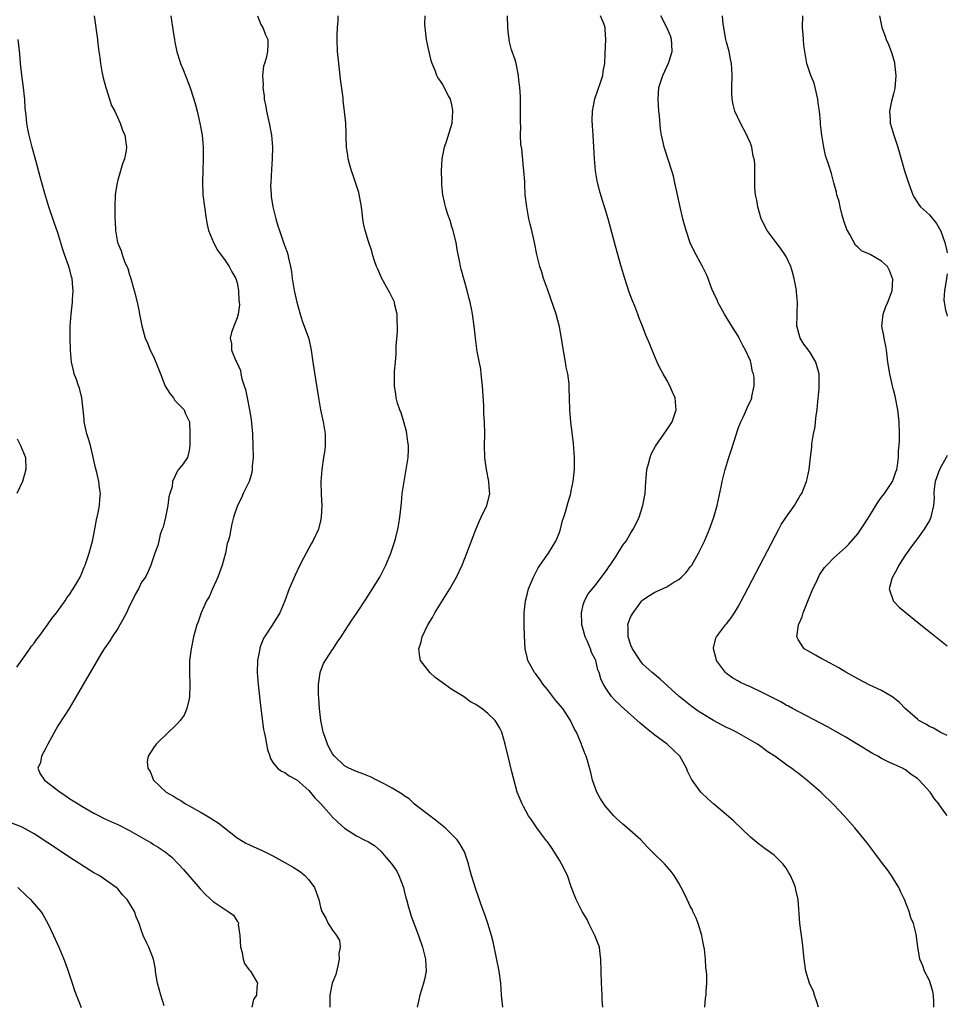
# Model space of a CAD drawing. Units: inches. Extents: x 2631000 to 2634000, y 1482000 to 1485000.
# Drawn here: x 2633845 to 2634000, y 1483549 to 1483714 of the extents above; entities that cross this region are included whole.
import ezdxf

# ---------------------------------------------------------------- set-up
doc = ezdxf.new("R2010")
doc.units = ezdxf.units.IN
doc.header["$MEASUREMENT"] = 0
doc.layers.add('LD26311482_10ft', color=51, linetype='Continuous')

msp = doc.modelspace()

# ---------------------------------------------------------------- linework, layer by layer
at = {"layer": 'LD26311482_10ft'}
for points, elevation in [([(2633857.07, 1483715), (2633857.64, 1483711), (2633857.69, 1483710.31), (2633857.84, 1483709), (2633858.01, 1483708.01), (2633858.1, 1483707), (2633858.36, 1483705.64), (2633858.59, 1483704.59), (2633859, 1483703), (2633859.98, 1483699.98), (2633860.5, 1483699), (2633861.44, 1483697), (2633861.82, 1483695.82), (2633862.19, 1483695), (2633862.49, 1483693), (2633862.43, 1483692.43), (2633862.15, 1483691), (2633861.8, 1483690.2), (2633861.48, 1483689), (2633861, 1483687.43), (2633860.89, 1483687), (2633860.62, 1483685.38), (2633860.58, 1483685), (2633860.51, 1483683), (2633860.51, 1483681.49), (2633860.53, 1483681), (2633860.56, 1483680.56), (2633860.63, 1483679), (2633860.96, 1483677.04), (2633861, 1483676.92), (2633861.61, 1483675.61), (2633861.76, 1483675), (2633862.17, 1483673.83), (2633862.68, 1483672.68), (2633863, 1483671.58), (2633863.16, 1483671.16), (2633863.26, 1483670.74), (2633863.78, 1483669), (2633864.27, 1483667), (2633864.62, 1483665.38), (2633864.68, 1483665), (2633864.71, 1483664.71), (2633865.06, 1483663.06), (2633865.63, 1483661), (2633866.06, 1483660.06), (2633866.47, 1483659), (2633867, 1483657.95), (2633867.4, 1483657), (2633867.86, 1483655.86), (2633868.16, 1483655), (2633868.97, 1483652.97), (2633869.73, 1483651.73), (2633870.38, 1483651), (2633870.58, 1483650.58), (2633872.14, 1483649), (2633872.34, 1483648.34), (2633873, 1483647.09), (2633873.03, 1483647), (2633873.09, 1483645), (2633873.1, 1483643), (2633873, 1483642.21), (2633872.71, 1483641), (2633871.97, 1483639.97), (2633871.2, 1483639), (2633871.08, 1483638.92), (2633870.17, 1483637), (2633870.13, 1483636.13), (2633869.74, 1483635), (2633869.57, 1483634.43), (2633869.4, 1483633), (2633869, 1483631.05), (2633868.63, 1483629.37), (2633868.46, 1483629), (2633868.13, 1483628.13), (2633867.88, 1483627), (2633867.73, 1483626.27), (2633867.2, 1483625), (2633866.56, 1483623), (2633866.1, 1483621.9), (2633865.65, 1483621), (2633865, 1483620.12), (2633864.48, 1483619), (2633863.92, 1483618.08), (2633863.43, 1483617), (2633863, 1483616.15), (2633862.47, 1483615), (2633861.8, 1483613.8), (2633861.39, 1483613), (2633861, 1483612.37), (2633860.09, 1483611), (2633859.68, 1483610.32), (2633858.76, 1483609), (2633858.37, 1483608.37), (2633857, 1483606.09), (2633854.04, 1483601), (2633852.86, 1483599), (2633852.15, 1483597.85), (2633851, 1483596.06), (2633849.3, 1483593), (2633849, 1483592.48), (2633848.22, 1483591), (2633848.05, 1483589.95), (2633847.62, 1483589), (2633848.04, 1483588.04), (2633848.74, 1483587), (2633851.34, 1483585), (2633852.34, 1483584.34), (2633853, 1483583.88), (2633853.55, 1483583.55), (2633854.38, 1483583), (2633855, 1483582.62), (2633857, 1483581.48), (2633857.9, 1483581), (2633858.64, 1483580.64), (2633859.99, 1483579.99), (2633861, 1483579.54), (2633863, 1483578.53), (2633865.73, 1483577), (2633866.53, 1483576.53), (2633867, 1483576.23), (2633867.78, 1483575.78), (2633868.94, 1483575), (2633870.07, 1483574.07), (2633871.16, 1483573), (2633872.03, 1483572.03), (2633874.8, 1483568.8), (2633875.77, 1483567.77), (2633877, 1483566.64), (2633879, 1483565.3), (2633879.54, 1483565), (2633880.38, 1483564.37), (2633881, 1483563.4), (2633881.18, 1483563.18), (2633881.22, 1483563), (2633881.21, 1483562.79), (2633881.48, 1483561), (2633881.57, 1483559), (2633881.85, 1483558.15), (2633882.05, 1483557), (2633882.26, 1483556.26), (2633883, 1483555.3), (2633883.12, 1483555.12), (2633883.24, 1483555), (2633883.67, 1483554.33), (2633884.42, 1483553), (2633884.34, 1483552.34), (2633884.24, 1483551), (2633883.77, 1483550.23), (2633883.5, 1483549)], 8280), ([(2633869.92, 1483715), (2633870.28, 1483712.28), (2633870.5, 1483711), (2633870.56, 1483710.56), (2633870.92, 1483708.92), (2633871.4, 1483707.4), (2633871.55, 1483707), (2633871.91, 1483706.09), (2633872.55, 1483704.55), (2633873.1, 1483703.1), (2633873.77, 1483701), (2633874.05, 1483700.05), (2633874.3, 1483699), (2633874.76, 1483697), (2633875.13, 1483695), (2633875.34, 1483693), (2633875.35, 1483691), (2633875.25, 1483689), (2633875.2, 1483687.2), (2633875.29, 1483685), (2633875.53, 1483683), (2633875.82, 1483681), (2633876.01, 1483680.01), (2633876.24, 1483679), (2633877.04, 1483677.04), (2633877.74, 1483675.74), (2633879, 1483674.01), (2633879.7, 1483673), (2633880.12, 1483672.12), (2633880.79, 1483671), (2633881, 1483670.26), (2633881.26, 1483669), (2633881.32, 1483667.32), (2633881.37, 1483667), (2633881.4, 1483666.6), (2633881.17, 1483665), (2633881, 1483664.38), (2633880.44, 1483663), (2633880.08, 1483661.92), (2633879.85, 1483661), (2633880.07, 1483660.07), (2633880.09, 1483659), (2633880.79, 1483657.21), (2633880.95, 1483656.95), (2633881, 1483656.81), (2633881.6, 1483655.6), (2633881.65, 1483655), (2633881.82, 1483654.18), (2633882.22, 1483653), (2633882.39, 1483652.39), (2633882.69, 1483651), (2633883.09, 1483649), (2633883.36, 1483647.36), (2633883.58, 1483645), (2633883.67, 1483643), (2633883.69, 1483641), (2633883.55, 1483639.55), (2633883.54, 1483639), (2633883.5, 1483638.5), (2633883.03, 1483637), (2633882.03, 1483635), (2633881.76, 1483634.24), (2633881.05, 1483633), (2633880.4, 1483631), (2633880.11, 1483629.89), (2633879.94, 1483629), (2633879.74, 1483627.74), (2633879.52, 1483627), (2633879.37, 1483626.63), (2633879.04, 1483625), (2633878.51, 1483623), (2633877.8, 1483621), (2633876.89, 1483619), (2633876.31, 1483617.69), (2633875.91, 1483617), (2633874.97, 1483615), (2633874.48, 1483613.52), (2633874.26, 1483613), (2633873.73, 1483611), (2633873.29, 1483609), (2633873.04, 1483607), (2633873.03, 1483605), (2633873.11, 1483602.89), (2633873.06, 1483601), (2633873, 1483600.6), (2633872.61, 1483599), (2633872.12, 1483597.88), (2633871.45, 1483597), (2633871, 1483596.47), (2633869, 1483594.51), (2633868.22, 1483593.78), (2633867.45, 1483593), (2633867, 1483592.38), (2633866.1, 1483591), (2633865.96, 1483590.04), (2633866.06, 1483589), (2633866.45, 1483588.45), (2633867.03, 1483587), (2633869.14, 1483585), (2633870.33, 1483584.33), (2633871, 1483583.88), (2633871.56, 1483583.56), (2633872.37, 1483583), (2633873, 1483582.68), (2633875, 1483581.59), (2633876.62, 1483580.62), (2633877, 1483580.36), (2633877.82, 1483579.82), (2633881, 1483577.32), (2633882.45, 1483576.45), (2633883.8, 1483575.8), (2633885.19, 1483575.19), (2633887, 1483574.3), (2633889, 1483573.22), (2633890.42, 1483572.42), (2633891.62, 1483571.62), (2633892.34, 1483571), (2633893, 1483570.27), (2633893.95, 1483569), (2633894.25, 1483568.25), (2633894.71, 1483567), (2633895, 1483565.71), (2633895.23, 1483565), (2633895.85, 1483563.85), (2633896.26, 1483563), (2633897, 1483561.87), (2633897.64, 1483561), (2633898.16, 1483560.16), (2633898.25, 1483559), (2633898.06, 1483557.94), (2633898.13, 1483557), (2633897.89, 1483555.89), (2633897.54, 1483554.46), (2633896.96, 1483553), (2633896.53, 1483551), (2633896.57, 1483549)], 8270), ([(2633884.42, 1483715), (2633885, 1483713.53), (2633885.32, 1483713), (2633885.79, 1483711.79), (2633886.17, 1483711), (2633886.18, 1483710.18), (2633886.11, 1483709), (2633885.89, 1483707.89), (2633885.6, 1483707), (2633885.44, 1483706.56), (2633885.28, 1483705), (2633885.35, 1483703.35), (2633885.3, 1483703), (2633885.54, 1483701.54), (2633885.54, 1483701), (2633885.8, 1483699.8), (2633885.91, 1483699), (2633886.36, 1483697), (2633886.76, 1483695), (2633886.95, 1483693), (2633886.89, 1483691), (2633886.75, 1483689.25), (2633886.64, 1483687), (2633886.63, 1483686.63), (2633886.7, 1483685), (2633886.73, 1483684.73), (2633887, 1483683), (2633887.5, 1483681), (2633887.83, 1483679.83), (2633888.11, 1483679), (2633888.86, 1483676.86), (2633889, 1483676.38), (2633889.38, 1483675.38), (2633889.51, 1483675), (2633889.62, 1483674.38), (2633889.96, 1483673), (2633890.12, 1483672.12), (2633890.24, 1483671), (2633890.56, 1483669), (2633890.99, 1483667), (2633891.55, 1483665), (2633891.9, 1483663.9), (2633892.96, 1483661.04), (2633893, 1483660.89), (2633893.42, 1483659), (2633893.7, 1483657), (2633894.13, 1483654.13), (2633894.62, 1483651), (2633894.99, 1483649.01), (2633895.42, 1483647), (2633895.74, 1483645), (2633895.75, 1483643.75), (2633895.78, 1483643), (2633895.7, 1483642.3), (2633895.51, 1483641), (2633895.2, 1483639), (2633895.05, 1483637), (2633895.1, 1483634.9), (2633895.18, 1483633), (2633895.12, 1483631), (2633895, 1483630.43), (2633894.63, 1483629), (2633893.68, 1483627), (2633893.42, 1483626.58), (2633893, 1483625.84), (2633892.16, 1483624.16), (2633891.36, 1483622.64), (2633890.71, 1483621.29), (2633889.71, 1483619), (2633888.99, 1483617.01), (2633888.17, 1483615), (2633887.74, 1483614.26), (2633886.78, 1483612.78), (2633885.6, 1483611), (2633885.38, 1483610.62), (2633884.84, 1483609.16), (2633884.79, 1483609), (2633884.4, 1483607), (2633884.36, 1483605), (2633884.53, 1483603), (2633885.01, 1483599.01), (2633885.46, 1483595.46), (2633885.55, 1483595), (2633885.72, 1483594.28), (2633885.93, 1483593), (2633886.1, 1483592.1), (2633886.49, 1483591), (2633886.6, 1483590.6), (2633887, 1483589.92), (2633887.8, 1483589), (2633888.47, 1483588.47), (2633889, 1483588.28), (2633889.72, 1483587.72), (2633891, 1483587.04), (2633893, 1483585.25), (2633894.02, 1483584.02), (2633895.03, 1483583), (2633896.82, 1483581), (2633896.9, 1483580.9), (2633897.92, 1483579.92), (2633899, 1483578.93), (2633901, 1483577.69), (2633902.29, 1483577), (2633903, 1483576.65), (2633904.02, 1483576.02), (2633905.08, 1483575.08), (2633905.92, 1483574.08), (2633906.92, 1483572.92), (2633907.75, 1483571.75), (2633908.11, 1483571), (2633908.87, 1483569), (2633909, 1483568.45), (2633909.3, 1483567.3), (2633909.39, 1483567), (2633909.7, 1483565.7), (2633909.94, 1483565), (2633910.19, 1483564.19), (2633911.39, 1483561), (2633912.06, 1483559), (2633912.56, 1483557), (2633912.66, 1483555), (2633912.4, 1483553.6), (2633912.26, 1483553), (2633911.89, 1483551.89), (2633911.63, 1483551), (2633911.52, 1483550.48), (2633911.16, 1483549)], 8260), ([(2633925.51, 1483549), (2633925.48, 1483549.48), (2633925.31, 1483551), (2633925.18, 1483553), (2633924.92, 1483555), (2633923.91, 1483559.91), (2633923.63, 1483561), (2633922.99, 1483563), (2633922.49, 1483564.49), (2633921.91, 1483566.09), (2633921.45, 1483567.45), (2633921, 1483568.72), (2633920.3, 1483571), (2633920.01, 1483572.01), (2633919.76, 1483573), (2633919.09, 1483575), (2633918.32, 1483576.32), (2633917.87, 1483577), (2633917, 1483577.91), (2633915.86, 1483579), (2633915.39, 1483579.39), (2633914.27, 1483580.27), (2633913.29, 1483581), (2633911, 1483582.75), (2633910.7, 1483583), (2633909.84, 1483583.84), (2633909, 1483584.36), (2633908.65, 1483584.65), (2633907, 1483585.67), (2633905.63, 1483586.37), (2633905, 1483586.73), (2633904.4, 1483587), (2633903.47, 1483587.47), (2633902.07, 1483588.06), (2633901, 1483588.44), (2633900.61, 1483588.61), (2633899.75, 1483589), (2633899, 1483589.4), (2633897.34, 1483591), (2633897, 1483591.38), (2633896.41, 1483592.41), (2633896.14, 1483593), (2633895.71, 1483594.29), (2633895.43, 1483595), (2633895.35, 1483595.34), (2633895.04, 1483597), (2633894.82, 1483599), (2633894.71, 1483600.71), (2633894.62, 1483601.38), (2633894.64, 1483603), (2633894.93, 1483604.93), (2633894.93, 1483605), (2633895.49, 1483606.51), (2633897, 1483608.86), (2633897.1, 1483609), (2633897.85, 1483610.15), (2633898.42, 1483611), (2633899, 1483611.9), (2633900.24, 1483613.76), (2633901, 1483614.87), (2633902.65, 1483617.35), (2633903.71, 1483619), (2633904.91, 1483621), (2633905.95, 1483623), (2633906.78, 1483625), (2633907.32, 1483626.68), (2633907.44, 1483627), (2633907.61, 1483627.61), (2633907.95, 1483629), (2633908.08, 1483629.92), (2633908.29, 1483631), (2633908.42, 1483632.42), (2633908.55, 1483633.45), (2633908.69, 1483635), (2633909, 1483637), (2633909.36, 1483639), (2633909.66, 1483641), (2633909.72, 1483642.28), (2633909.73, 1483643), (2633909.63, 1483643.63), (2633909.46, 1483645), (2633909.37, 1483645.37), (2633908.92, 1483647), (2633908.49, 1483648.49), (2633908.26, 1483649), (2633907.87, 1483650.13), (2633907.66, 1483651), (2633907.62, 1483651.62), (2633907.36, 1483653), (2633907.36, 1483654.64), (2633907.39, 1483655.39), (2633907.52, 1483657), (2633907.65, 1483658.35), (2633907.65, 1483659.65), (2633907.86, 1483662.14), (2633907.86, 1483663), (2633907.82, 1483663.82), (2633907.8, 1483665), (2633907.45, 1483666.55), (2633907.37, 1483667), (2633907.27, 1483667.27), (2633907, 1483667.83), (2633906.59, 1483668.59), (2633906.39, 1483669), (2633905.26, 1483671), (2633904.57, 1483672.57), (2633904.39, 1483673), (2633904.05, 1483673.95), (2633903.72, 1483675), (2633903.59, 1483675.59), (2633903, 1483677.19), (2633902.47, 1483679), (2633902.2, 1483680.21), (2633902.08, 1483681), (2633901.98, 1483682.02), (2633901.83, 1483683), (2633901.39, 1483685.39), (2633901, 1483686.54), (2633900.42, 1483688.42), (2633900.19, 1483689), (2633899.83, 1483690.17), (2633899.63, 1483691), (2633899.57, 1483691.57), (2633899.35, 1483693), (2633899.3, 1483694.7), (2633899.26, 1483695.26), (2633899.2, 1483697), (2633899.02, 1483698.98), (2633898.8, 1483700.8), (2633898.76, 1483701.24), (2633898.36, 1483704.36), (2633898.3, 1483705), (2633898.06, 1483707), (2633897.83, 1483709), (2633897.75, 1483711), (2633897.76, 1483711.76), (2633897.84, 1483713), (2633897.93, 1483714.07), (2633897.95, 1483715)], 8250), ([(2633942.28, 1483549), (2633942.19, 1483550.19), (2633942.17, 1483551), (2633942.1, 1483552.1), (2633942.05, 1483553), (2633942, 1483555), (2633941.97, 1483557), (2633941.84, 1483557.84), (2633941.71, 1483559), (2633940.96, 1483561), (2633939.95, 1483563), (2633939.65, 1483563.65), (2633938.8, 1483565), (2633937.82, 1483567), (2633937, 1483569.15), (2633936.36, 1483571), (2633935.38, 1483573), (2633935, 1483573.6), (2633934.49, 1483574.49), (2633933.71, 1483575.71), (2633933, 1483576.63), (2633932.85, 1483576.85), (2633931.85, 1483578.15), (2633931.22, 1483579), (2633930.34, 1483580.34), (2633929.85, 1483581), (2633929, 1483582.58), (2633928.75, 1483583), (2633927.94, 1483585), (2633927.31, 1483587.31), (2633927, 1483588.63), (2633926.51, 1483590.51), (2633925.91, 1483593), (2633925.35, 1483595), (2633925, 1483595.69), (2633924.53, 1483596.53), (2633924.24, 1483597), (2633923, 1483598.16), (2633921.99, 1483599), (2633921.37, 1483599.37), (2633921, 1483599.63), (2633920.09, 1483600.09), (2633918.92, 1483601), (2633917, 1483602.18), (2633915.35, 1483603.35), (2633915, 1483603.63), (2633914.19, 1483604.19), (2633913.3, 1483605), (2633911.75, 1483607), (2633911.61, 1483607.61), (2633911.43, 1483609), (2633911.83, 1483610.17), (2633912, 1483611), (2633912.97, 1483613), (2633913.75, 1483614.25), (2633914.15, 1483615), (2633916.65, 1483619), (2633917.77, 1483621), (2633918.69, 1483623), (2633919.48, 1483625), (2633921, 1483628.96), (2633921.6, 1483630.4), (2633921.92, 1483631), (2633922.86, 1483633), (2633923.31, 1483634.69), (2633923.35, 1483635), (2633923.31, 1483635.31), (2633923.21, 1483637), (2633922.81, 1483639), (2633922.57, 1483640.57), (2633922.52, 1483641), (2633922.47, 1483643), (2633922.51, 1483645), (2633922.46, 1483647), (2633922.37, 1483648.37), (2633922.33, 1483649.67), (2633922.16, 1483652.16), (2633922.12, 1483653), (2633922.01, 1483653.99), (2633921.92, 1483655), (2633921.83, 1483655.83), (2633921.25, 1483658.75), (2633920.94, 1483661), (2633920.74, 1483663), (2633920.46, 1483665), (2633920.33, 1483665.67), (2633920.04, 1483667), (2633919.83, 1483667.83), (2633919.53, 1483669), (2633918.55, 1483672.55), (2633918.45, 1483673), (2633918.34, 1483673.66), (2633917.87, 1483675.87), (2633917.69, 1483677), (2633917.17, 1483679.17), (2633917, 1483679.66), (2633916.68, 1483680.68), (2633916.32, 1483681.68), (2633915.91, 1483683), (2633915.78, 1483683.78), (2633915.48, 1483685), (2633915.32, 1483686.68), (2633915.3, 1483687.3), (2633915.27, 1483689), (2633915.36, 1483691), (2633915.74, 1483693), (2633916.07, 1483693.93), (2633917.03, 1483697), (2633917.18, 1483699), (2633917.17, 1483699.17), (2633917, 1483700.06), (2633916.82, 1483700.82), (2633916.76, 1483701), (2633916.44, 1483701.56), (2633915.68, 1483703), (2633915.45, 1483703.45), (2633915, 1483704.18), (2633914.66, 1483704.66), (2633914.46, 1483705), (2633914.17, 1483705.83), (2633913.68, 1483707), (2633913.5, 1483707.5), (2633913, 1483709.68), (2633912.75, 1483711), (2633912.48, 1483713.52), (2633912.52, 1483715)], 8240), ([(2633959.39, 1483549), (2633959.5, 1483550.5), (2633959.57, 1483551), (2633959.62, 1483551.62), (2633959.69, 1483553), (2633959.69, 1483554.31), (2633959.66, 1483555), (2633959.54, 1483555.54), (2633959.48, 1483557), (2633959.31, 1483558.69), (2633959.18, 1483559.18), (2633959, 1483560.33), (2633958.88, 1483561), (2633958.26, 1483563), (2633957.9, 1483563.9), (2633957.39, 1483565), (2633957.29, 1483565.28), (2633957, 1483565.8), (2633956.39, 1483567), (2633955.96, 1483567.96), (2633955.41, 1483569), (2633955, 1483569.73), (2633954.25, 1483571), (2633953.71, 1483571.71), (2633953, 1483572.55), (2633952.6, 1483573), (2633950.75, 1483574.75), (2633950.55, 1483575), (2633949.76, 1483575.76), (2633948.63, 1483577), (2633946.37, 1483579), (2633945.62, 1483579.62), (2633944.56, 1483580.56), (2633944.14, 1483581), (2633943, 1483582.28), (2633942.67, 1483582.67), (2633942.43, 1483583), (2633941.88, 1483583.88), (2633941.27, 1483585), (2633940.56, 1483587), (2633940.28, 1483588.28), (2633939.7, 1483590.3), (2633939.52, 1483591), (2633939.35, 1483591.35), (2633939, 1483592.21), (2633938.78, 1483592.78), (2633938.73, 1483593), (2633938.57, 1483593.43), (2633937.87, 1483595), (2633937.55, 1483595.55), (2633936.89, 1483597), (2633935.57, 1483599), (2633934.38, 1483600.38), (2633933, 1483602.19), (2633932.3, 1483603), (2633931.81, 1483603.81), (2633931, 1483604.86), (2633930.86, 1483605), (2633929.72, 1483607), (2633929.6, 1483607.6), (2633929.26, 1483609), (2633929.14, 1483611.14), (2633929.11, 1483613), (2633929.13, 1483615), (2633929.33, 1483617), (2633929.68, 1483618.32), (2633929.84, 1483619), (2633930.66, 1483621), (2633931.46, 1483622.54), (2633933.17, 1483625), (2633934.41, 1483627), (2633935, 1483628.43), (2633935.21, 1483629), (2633935.55, 1483630.45), (2633935.74, 1483631), (2633936.09, 1483632.09), (2633936.45, 1483633.55), (2633936.9, 1483635), (2633937, 1483635.43), (2633937.3, 1483637), (2633937.47, 1483638.53), (2633937.51, 1483639), (2633937.53, 1483641), (2633937.41, 1483642.59), (2633937.38, 1483643.38), (2633936.9, 1483647), (2633936.73, 1483649), (2633936.72, 1483651), (2633936.65, 1483652.65), (2633936.67, 1483653), (2633936.64, 1483653.36), (2633936.41, 1483655), (2633936.16, 1483656.16), (2633936.03, 1483657), (2633935.57, 1483659.57), (2633935.34, 1483661), (2633935, 1483662.88), (2633934.45, 1483665), (2633933.6, 1483667.6), (2633933, 1483669.22), (2633932.37, 1483671), (2633932.04, 1483672.04), (2633931.72, 1483673), (2633931.23, 1483675), (2633930.84, 1483677), (2633930.37, 1483679), (2633930.09, 1483680.09), (2633929.89, 1483681), (2633929.66, 1483682.34), (2633929.53, 1483683), (2633929.3, 1483685), (2633929.19, 1483686.81), (2633929.2, 1483687.2), (2633929.06, 1483689.06), (2633929, 1483689.59), (2633928.71, 1483692.71), (2633928.57, 1483693.43), (2633928.49, 1483695), (2633928.52, 1483696.52), (2633928.47, 1483697), (2633928.47, 1483697.53), (2633928.51, 1483699), (2633928.47, 1483700.47), (2633928.51, 1483701.49), (2633928.37, 1483703), (2633928.19, 1483704.19), (2633928.17, 1483705), (2633927.75, 1483707), (2633927.59, 1483707.59), (2633927, 1483709.29), (2633926.64, 1483710.64), (2633926.57, 1483711), (2633926.42, 1483712.42), (2633926.38, 1483713), (2633926.33, 1483715)], 8230), ([(2633978.39, 1483549), (2633978.14, 1483549.86), (2633977.77, 1483551), (2633977.57, 1483551.57), (2633976.93, 1483553), (2633976.31, 1483555), (2633976.03, 1483557), (2633975.75, 1483559.75), (2633975.27, 1483563), (2633975, 1483567), (2633974.61, 1483568.61), (2633974.55, 1483569), (2633974.29, 1483569.71), (2633973.75, 1483571), (2633973.46, 1483571.46), (2633973, 1483572.23), (2633972.44, 1483573), (2633971, 1483574.41), (2633970.21, 1483575), (2633969.49, 1483575.49), (2633969, 1483575.85), (2633968.34, 1483576.34), (2633967, 1483577.45), (2633964.16, 1483580.16), (2633963, 1483581.18), (2633960.84, 1483583), (2633959.86, 1483583.86), (2633958.7, 1483585), (2633957.13, 1483587.13), (2633956.47, 1483588.47), (2633956.3, 1483589), (2633955.17, 1483591), (2633953.07, 1483593), (2633951, 1483594.52), (2633949.62, 1483595.62), (2633948.54, 1483596.53), (2633945.36, 1483599.36), (2633945, 1483599.72), (2633944.33, 1483600.33), (2633943.74, 1483601), (2633943, 1483602.06), (2633942.39, 1483603), (2633941.95, 1483603.95), (2633941.66, 1483605), (2633941.47, 1483605.47), (2633941.11, 1483607), (2633941, 1483607.25), (2633940.38, 1483608.38), (2633940.21, 1483609), (2633939.66, 1483610.34), (2633939.33, 1483611), (2633939, 1483612.24), (2633938.82, 1483612.82), (2633938.79, 1483613), (2633938.76, 1483613.24), (2633938.69, 1483615), (2633939, 1483616.32), (2633939.2, 1483617), (2633939.83, 1483618.17), (2633941, 1483619.6), (2633942.08, 1483621), (2633943, 1483622.25), (2633943.28, 1483622.72), (2633943.5, 1483623), (2633944.51, 1483624.51), (2633945.66, 1483626.34), (2633946.18, 1483627), (2633947, 1483628.41), (2633947.39, 1483629), (2633947.93, 1483630.07), (2633948.35, 1483631), (2633949, 1483633), (2633949.3, 1483634.7), (2633949.35, 1483635), (2633949.47, 1483637), (2633949.55, 1483637.55), (2633949.67, 1483639), (2633949.96, 1483639.96), (2633950.19, 1483641), (2633950.4, 1483641.6), (2633951.1, 1483642.9), (2633953, 1483645.65), (2633953.89, 1483647), (2633954.59, 1483649), (2633954.38, 1483651), (2633953.98, 1483651.98), (2633953.49, 1483653), (2633953, 1483653.94), (2633952.37, 1483655), (2633951.9, 1483655.9), (2633951.4, 1483657), (2633950.56, 1483659), (2633950.08, 1483660.08), (2633949.74, 1483661), (2633949.5, 1483661.5), (2633948.93, 1483663), (2633948.37, 1483664.37), (2633948.15, 1483665), (2633947.64, 1483666.36), (2633947.26, 1483667.26), (2633946.72, 1483668.72), (2633945.96, 1483671), (2633945.36, 1483673), (2633944.4, 1483676.4), (2633943.16, 1483681), (2633942.58, 1483683), (2633942.2, 1483684.2), (2633941.73, 1483685.73), (2633941.34, 1483687.34), (2633941.08, 1483689), (2633940.9, 1483691), (2633940.64, 1483695), (2633940.56, 1483696.56), (2633940.49, 1483697.51), (2633940.53, 1483699), (2633940.94, 1483701.06), (2633941.95, 1483703.95), (2633942.28, 1483705), (2633942.36, 1483705.64), (2633942.61, 1483707), (2633942.69, 1483708.69), (2633942.77, 1483711), (2633942.66, 1483712.66), (2633942.65, 1483713), (2633942.5, 1483713.5), (2633941.91, 1483715)], 8220), ([(2633997.75, 1483549), (2633997.75, 1483549.75), (2633997.67, 1483551), (2633997.6, 1483551.6), (2633997, 1483553.43), (2633996.15, 1483555), (2633995.88, 1483555.88), (2633995.42, 1483557), (2633995.07, 1483559.07), (2633994.8, 1483561.2), (2633994.33, 1483563), (2633993.91, 1483563.91), (2633993.63, 1483565), (2633992.82, 1483567), (2633992.21, 1483568.21), (2633991.86, 1483569), (2633991, 1483570.46), (2633990.65, 1483571), (2633989.96, 1483571.96), (2633989, 1483573.26), (2633987.68, 1483575), (2633987, 1483575.86), (2633986.52, 1483576.52), (2633984.53, 1483579), (2633982.74, 1483581), (2633981, 1483582.86), (2633978.81, 1483585), (2633976.48, 1483587), (2633975.63, 1483587.63), (2633975, 1483588.15), (2633974.49, 1483588.49), (2633973.89, 1483589), (2633973.35, 1483589.35), (2633971.11, 1483591), (2633969.81, 1483591.81), (2633969, 1483592.43), (2633968.18, 1483593), (2633967, 1483593.69), (2633964.68, 1483595), (2633963.56, 1483595.56), (2633963, 1483595.82), (2633960.81, 1483597), (2633959, 1483598.08), (2633958.43, 1483598.43), (2633957.25, 1483599.25), (2633956.13, 1483600.13), (2633955.1, 1483601), (2633951.87, 1483603.87), (2633950.54, 1483605), (2633949, 1483606.43), (2633948.52, 1483607), (2633947.23, 1483609), (2633947, 1483609.58), (2633946.52, 1483611), (2633946.55, 1483612.55), (2633946.47, 1483613), (2633946.61, 1483613.39), (2633947, 1483614.37), (2633947.34, 1483615), (2633948.83, 1483617), (2633949, 1483617.19), (2633950.09, 1483617.91), (2633951, 1483618.44), (2633951.36, 1483618.64), (2633953, 1483619.38), (2633954.01, 1483620.01), (2633955, 1483620.6), (2633955.47, 1483621), (2633956.25, 1483621.75), (2633957, 1483622.75), (2633957.17, 1483623), (2633958.3, 1483625), (2633959.29, 1483627), (2633960.17, 1483629), (2633960.9, 1483631), (2633961.45, 1483633), (2633962.11, 1483636.11), (2633962.28, 1483637), (2633962.78, 1483639), (2633963.39, 1483641), (2633963.81, 1483642.19), (2633965, 1483646.04), (2633965.42, 1483647), (2633965.86, 1483647.86), (2633966.55, 1483649.45), (2633967.18, 1483650.82), (2633967.24, 1483651), (2633967.24, 1483651.24), (2633967.62, 1483653), (2633967.65, 1483654.35), (2633967.51, 1483655), (2633967.36, 1483655.36), (2633967.08, 1483657), (2633967, 1483657.22), (2633966.21, 1483659), (2633965.76, 1483659.76), (2633965.15, 1483661), (2633965, 1483661.26), (2633963.91, 1483663), (2633963.57, 1483663.57), (2633962.67, 1483665), (2633961.55, 1483667), (2633961.42, 1483667.42), (2633961, 1483668.28), (2633960.79, 1483668.79), (2633960.67, 1483669), (2633960.45, 1483669.55), (2633959.96, 1483671), (2633959.66, 1483671.66), (2633959.01, 1483673), (2633957.57, 1483675.57), (2633956.94, 1483676.94), (2633956.25, 1483679), (2633955.97, 1483679.97), (2633955.7, 1483681), (2633955.19, 1483683.19), (2633954.81, 1483685), (2633954.37, 1483687), (2633954.1, 1483688.1), (2633953.84, 1483689), (2633952.65, 1483692.65), (2633952.56, 1483693), (2633952.46, 1483693.54), (2633952.12, 1483695), (2633951.97, 1483695.97), (2633951.76, 1483698.24), (2633951.67, 1483699), (2633951.55, 1483701), (2633951.69, 1483703), (2633952.31, 1483705), (2633953, 1483706.45), (2633953.19, 1483706.81), (2633953.27, 1483707), (2633953.38, 1483707.38), (2633953.92, 1483709), (2633953.83, 1483710.17), (2633953.79, 1483711), (2633953.61, 1483711.61), (2633953, 1483713.02), (2633952.02, 1483715)], 8210), ([(2634000, 1483581.04), (2633999.57, 1483581.57), (2633998.73, 1483582.73), (2633998.56, 1483583), (2633997.87, 1483583.87), (2633997.1, 1483585), (2633995.28, 1483587), (2633995, 1483587.24), (2633993.95, 1483587.95), (2633993, 1483588.7), (2633992.48, 1483589), (2633991, 1483589.68), (2633990.08, 1483590.08), (2633989, 1483590.63), (2633988.34, 1483591), (2633987.46, 1483591.46), (2633983, 1483594.16), (2633981.2, 1483595.2), (2633979.91, 1483595.91), (2633974.05, 1483599), (2633973.38, 1483599.38), (2633973, 1483599.57), (2633972.1, 1483600.1), (2633971, 1483600.64), (2633970.78, 1483600.78), (2633969, 1483601.68), (2633967, 1483602.6), (2633966.09, 1483603), (2633965.35, 1483603.35), (2633965, 1483603.55), (2633964.09, 1483604.09), (2633963, 1483604.87), (2633962.85, 1483605), (2633961.35, 1483607), (2633961.29, 1483607.29), (2633960.83, 1483609), (2633960.85, 1483609.15), (2633961.23, 1483610.77), (2633961.31, 1483611), (2633962.84, 1483613), (2633963, 1483613.17), (2633963.81, 1483614.19), (2633964.32, 1483615), (2633965, 1483616.14), (2633966, 1483618), (2633971.78, 1483629), (2633972.19, 1483629.81), (2633973, 1483631.05), (2633974.41, 1483633), (2633974.61, 1483633.39), (2633975, 1483634.04), (2633975.37, 1483634.63), (2633975.64, 1483635), (2633976.39, 1483637), (2633976.53, 1483637.47), (2633976.83, 1483639), (2633977.08, 1483641), (2633977.28, 1483642.72), (2633977.29, 1483643.29), (2633977.56, 1483645), (2633977.84, 1483646.16), (2633977.92, 1483647), (2633978.05, 1483648.05), (2633978.2, 1483649), (2633978.23, 1483649.77), (2633978.55, 1483652.55), (2633978.52, 1483653.48), (2633978.55, 1483655), (2633977.99, 1483657), (2633977, 1483658.61), (2633976.74, 1483659), (2633975.98, 1483659.98), (2633975.37, 1483661), (2633975, 1483662.23), (2633974.84, 1483662.84), (2633974.81, 1483663), (2633974.82, 1483664.82), (2633974.85, 1483665.15), (2633974.9, 1483667), (2633974.72, 1483668.72), (2633974.73, 1483669), (2633974.44, 1483670.44), (2633974.36, 1483671), (2633974.07, 1483672.07), (2633973.77, 1483673), (2633973, 1483674.68), (2633972.8, 1483675), (2633972.06, 1483676.06), (2633971.31, 1483677), (2633971, 1483677.44), (2633969.82, 1483679), (2633968.83, 1483681), (2633968.23, 1483683), (2633968.08, 1483684.08), (2633967.87, 1483685), (2633967.77, 1483686.23), (2633967.74, 1483687.74), (2633967.77, 1483689), (2633967.75, 1483690.25), (2633967.64, 1483691), (2633967.49, 1483691.49), (2633967.24, 1483693), (2633967, 1483693.66), (2633966.58, 1483694.58), (2633966.43, 1483695), (2633965.35, 1483697), (2633964.4, 1483699), (2633964.13, 1483700.13), (2633963.96, 1483701), (2633963.91, 1483702.09), (2633963.89, 1483703), (2633963.96, 1483705), (2633963.91, 1483706.09), (2633963.85, 1483707), (2633963.7, 1483707.7), (2633963.45, 1483709), (2633963, 1483710.57), (2633962.91, 1483711), (2633962.63, 1483712.63), (2633962.54, 1483713), (2633962.45, 1483713.55), (2633962.31, 1483715)], 8200), ([(2634000, 1483594.48), (2633999, 1483594.9), (2633998.8, 1483595), (2633997.68, 1483595.68), (2633997, 1483595.98), (2633996.38, 1483596.38), (2633995.25, 1483597), (2633995, 1483597.18), (2633993, 1483598.95), (2633991.97, 1483599.97), (2633990.86, 1483600.86), (2633989, 1483601.98), (2633987, 1483602.91), (2633985, 1483603.94), (2633983, 1483605.08), (2633981.8, 1483605.8), (2633979.55, 1483607), (2633979, 1483607.32), (2633977.91, 1483607.91), (2633976.63, 1483608.63), (2633976.03, 1483609), (2633975, 1483610.52), (2633974.77, 1483611), (2633975.08, 1483613), (2633975.68, 1483614.32), (2633975.84, 1483615), (2633976.39, 1483616.39), (2633976.77, 1483617.23), (2633977.49, 1483619), (2633977.95, 1483619.95), (2633978.42, 1483621), (2633978.61, 1483621.39), (2633979.42, 1483622.58), (2633979.81, 1483623), (2633981, 1483624.21), (2633983, 1483626.01), (2633983.48, 1483626.52), (2633985, 1483628.25), (2633986.11, 1483629.89), (2633987, 1483631.29), (2633988.39, 1483633.61), (2633989, 1483634.37), (2633989.45, 1483635), (2633990.81, 1483637), (2633991, 1483637.47), (2633991.38, 1483638.62), (2633991.53, 1483639), (2633991.68, 1483639.68), (2633991.82, 1483641), (2633991.84, 1483642.16), (2633991.94, 1483643), (2633991.99, 1483643.99), (2633992, 1483645), (2633991.96, 1483647), (2633991.73, 1483649), (2633991.26, 1483651.26), (2633991, 1483652.33), (2633990.81, 1483653), (2633990.36, 1483655), (2633990.04, 1483657), (2633989.79, 1483659), (2633989.68, 1483659.68), (2633989.43, 1483661), (2633989.39, 1483661.39), (2633989.05, 1483663), (2633989.23, 1483665), (2633989.71, 1483666.29), (2633990.06, 1483667), (2633990.67, 1483668.67), (2633990.77, 1483669), (2633990.85, 1483670.85), (2633990.83, 1483671), (2633990.31, 1483672.31), (2633989.96, 1483673), (2633989, 1483673.91), (2633987.1, 1483675), (2633985.63, 1483675.63), (2633985, 1483676.23), (2633984.59, 1483676.59), (2633983.67, 1483678.33), (2633983.26, 1483679), (2633983.18, 1483679.18), (2633982.67, 1483680.67), (2633982.39, 1483681.61), (2633982.02, 1483683), (2633981.88, 1483683.88), (2633981.51, 1483685), (2633981.45, 1483685.45), (2633981, 1483687.01), (2633980.58, 1483688.58), (2633980.18, 1483689.82), (2633979.59, 1483691.59), (2633979.29, 1483693), (2633978.99, 1483695), (2633978.78, 1483696.78), (2633978.75, 1483697.25), (2633978.56, 1483699), (2633978.35, 1483700.35), (2633978.3, 1483701), (2633977.86, 1483703), (2633977.68, 1483703.68), (2633977.16, 1483705), (2633976.45, 1483707), (2633976.1, 1483709), (2633975.97, 1483710.03), (2633975.89, 1483711), (2633975.85, 1483711.85), (2633975.74, 1483713), (2633975.81, 1483715)], 8190), ([(2633988.62, 1483715), (2633989.05, 1483713), (2633989.59, 1483711.59), (2633989.78, 1483711), (2633990.15, 1483710.15), (2633990.57, 1483709), (2633990.68, 1483708.68), (2633991.14, 1483707.14), (2633991.16, 1483707), (2633991.38, 1483705), (2633991.2, 1483702.8), (2633991, 1483701.93), (2633990.67, 1483700.67), (2633990.34, 1483699), (2633990.42, 1483697.58), (2633990.42, 1483697), (2633991.02, 1483695), (2633991.7, 1483693), (2633992.8, 1483689), (2633993.47, 1483687), (2633994.22, 1483685), (2633994.48, 1483684.48), (2633995.29, 1483683.29), (2633995.52, 1483683), (2633997, 1483681.64), (2633998.19, 1483680.19), (2633998.91, 1483678.91), (2633999.61, 1483677), (2633999.85, 1483675.85), (2634000, 1483675.26)], 8180), ([(2633844.11, 1483605.89), (2633846.29, 1483609), (2633846.57, 1483609.43), (2633847, 1483609.95), (2633847.43, 1483610.57), (2633847.77, 1483611), (2633849.27, 1483613), (2633849.95, 1483614.05), (2633850.75, 1483615), (2633852.2, 1483617), (2633852.5, 1483617.5), (2633853, 1483618.15), (2633853.33, 1483618.67), (2633853.56, 1483619), (2633854.31, 1483620.31), (2633854.69, 1483621), (2633855, 1483621.65), (2633855.37, 1483622.63), (2633855.53, 1483623), (2633855.82, 1483623.82), (2633856.22, 1483625), (2633856.76, 1483627), (2633857, 1483628.12), (2633857.43, 1483630.57), (2633857.74, 1483631.74), (2633857.97, 1483633), (2633858.03, 1483633.97), (2633858.15, 1483635), (2633857.95, 1483635.95), (2633857.84, 1483637), (2633857.52, 1483638.48), (2633857.27, 1483639.27), (2633856.92, 1483641.08), (2633856.47, 1483643), (2633856.13, 1483644.13), (2633855.86, 1483645), (2633855.51, 1483646.49), (2633855.41, 1483647), (2633855.39, 1483647.39), (2633855.23, 1483649), (2633855.01, 1483651.01), (2633854.6, 1483652.6), (2633854.44, 1483653), (2633854.09, 1483654.1), (2633853.7, 1483655), (2633853.58, 1483655.58), (2633853.24, 1483657), (2633853.09, 1483659), (2633853.03, 1483661), (2633853.05, 1483663), (2633853.19, 1483665), (2633853.43, 1483667), (2633853.44, 1483667.44), (2633853.57, 1483669), (2633853.5, 1483669.5), (2633853.39, 1483671), (2633853.29, 1483671.29), (2633853, 1483672.45), (2633852.83, 1483673), (2633852.1, 1483675), (2633851.83, 1483675.83), (2633851, 1483678.63), (2633850.37, 1483680.37), (2633849.47, 1483683), (2633848.79, 1483685.21), (2633848.29, 1483687), (2633848.03, 1483688.03), (2633847.27, 1483690.73), (2633846.65, 1483693), (2633846.16, 1483695), (2633845.97, 1483695.97), (2633845.8, 1483697), (2633845.68, 1483698.32), (2633845.52, 1483699.52), (2633845.45, 1483701), (2633845.4, 1483701.4), (2633845.25, 1483703), (2633844.94, 1483705.06), (2633844.71, 1483707), (2633844.61, 1483708.61), (2633844.34, 1483711)], 8290), ([(2634000, 1483671.79), (2633999.88, 1483671), (2633999.62, 1483669.62), (2633999.53, 1483669), (2633999.42, 1483667.42), (2633999.46, 1483667), (2633999.68, 1483665.68), (2633999.9, 1483665), (2634000, 1483664.66)], 8180), ([(2633844.16, 1483644.16), (2633844.73, 1483643), (2633845.57, 1483641), (2633845.64, 1483639), (2633845.06, 1483637), (2633844.12, 1483635)], 8300), ([(2634000, 1483641.35), (2633999.83, 1483641), (2633999, 1483639.6), (2633998.69, 1483639), (2633997.96, 1483637), (2633997.79, 1483635.79), (2633997.74, 1483635), (2633997.78, 1483634.22), (2633997.69, 1483633), (2633997.3, 1483631.3), (2633997.26, 1483631), (2633997, 1483630.45), (2633996.11, 1483629), (2633995, 1483627.46), (2633994.68, 1483627), (2633993.93, 1483626.07), (2633993, 1483624.69), (2633991.9, 1483623), (2633991.61, 1483622.39), (2633990.81, 1483621), (2633990.68, 1483620.68), (2633990.26, 1483619), (2633990.91, 1483617.09), (2633990.91, 1483617), (2633991.94, 1483615.94), (2633995, 1483613.42), (2633997.46, 1483611.46), (2634000, 1483609.49)], 8180), ([(2633868.8, 1483549.2), (2633868.24, 1483551), (2633867.96, 1483551.96), (2633867.69, 1483553), (2633867.41, 1483554.59), (2633867.35, 1483555), (2633867.34, 1483555.34), (2633867, 1483557.01), (2633866.22, 1483559), (2633865.82, 1483559.82), (2633865.29, 1483561), (2633865, 1483561.75), (2633864.59, 1483563), (2633864.08, 1483564.08), (2633863.8, 1483565), (2633862.59, 1483567), (2633861.81, 1483567.81), (2633861, 1483568.76), (2633860.76, 1483569), (2633859, 1483570.25), (2633857.92, 1483571), (2633857, 1483571.49), (2633855, 1483572.75), (2633854.65, 1483573), (2633853, 1483574.06), (2633851.59, 1483575), (2633847, 1483577.98), (2633845, 1483579.13), (2633843, 1483579.91)], 8290), ([(2633844.26, 1483569), (2633845.68, 1483567.68), (2633846.39, 1483567), (2633846.69, 1483566.69), (2633848.12, 1483565), (2633848.47, 1483564.47), (2633849.31, 1483563), (2633850.24, 1483561), (2633851.13, 1483559), (2633852, 1483557), (2633852.28, 1483556.28), (2633852.73, 1483555), (2633853.36, 1483553), (2633853.78, 1483551.78), (2633854.9, 1483548.9)], 8300)]:
    msp.add_lwpolyline(points, dxfattribs=dict(at, elevation=elevation))

doc.saveas('drawing.dxf')
